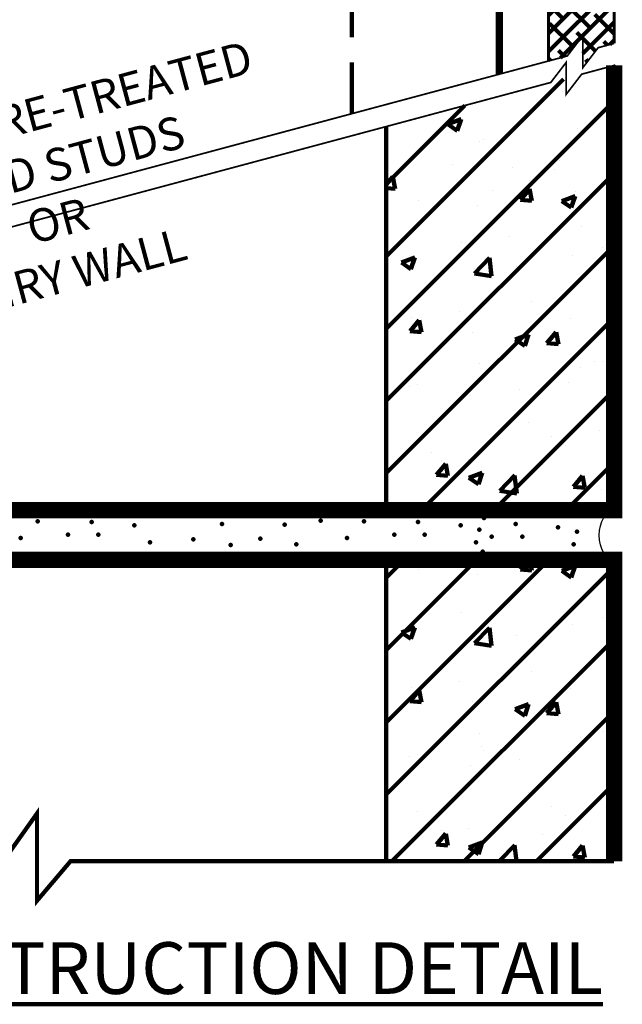
# Model space of a CAD drawing. Units: inches. Extents: x 9096.4 to 9128.3, y 1089.8 to 1131.
# Drawn here: x 9108.9 to 9112.9, y 1096 to 1102.5 of the extents above; entities that cross this region are included whole.
import ezdxf

# ---------------------------------------------------------------- set-up
doc = ezdxf.new("R2010")
doc.units = ezdxf.units.IN
doc.header["$MEASUREMENT"] = 0
doc.linetypes.add('DASHED2', pattern=[0.375, 0.25, -0.125])
doc.layers.get('Defpoints').update_dxf_attribs({"color": 2})
for name, color, linetype in [('CCW OSBPLYWOOD', 54, 'Continuous'), ('CMU 1', 7, 'Continuous'), ('CMU 2', 251, 'Continuous'), ('CMU 3', 251, 'Continuous'), ('INSULATION 1', 7, 'Continuous'), ('LEADERS', 252, 'Continuous'), ('MASONRY', 252, 'Continuous'), ('NEW TITLE A', 7, 'Continuous'), ('NOTES NVELOP', 7, 'Continuous')]:
    doc.layers.add(name, color=color, linetype=linetype)
doc.layers.add('SAND', color=250, linetype='Continuous', lineweight=25)
doc.styles.add('ARCHQUIK', font='simplex.shx', dxfattribs={"width": 0.9, "height": 0.1})
doc.styles.get("Standard").update_dxf_attribs({"font": 'simplex.shx', "height": 24})

# ---------------------------------------------------------------- blocks, each defined once
blk = doc.blocks.new('PARAPET 3')
at = {"linetype": 'Continuous', "lineweight": 100, "ltscale": 2}
h = blk.add_hatch(dxfattribs=at)
h.set_pattern_fill('ANSI31', color=251, scale=3, style=0)
h.set_pattern_definition([(45, (8804.301246231546, 1194.161252812042), (-0.2651650429449553, 0.2651650429449554), [])])
h.paths.add_polyline_path([(8820.950366870195, 1209.884325213983), (8819.278572844752, 1209.436369354955), (8819.278068233943, 1206.621128749014), (8820.950366870195, 1206.621128749014)])
h.paths.add_polyline_path([(8813.12234896555, 1207.786814138096), (8813.009111921328, 1207.639240748923), (8813.009111921328, 1207.873703978166), (8812.895874877107, 1207.726130588992), (8812.822534676116, 1207.706479141364), (8812.822534676116, 1206.621128749014), (8814.494833312367, 1206.621128749014), (8814.494833312367, 1208.154570210451)])
h = blk.add_hatch(dxfattribs=at)
h.set_pattern_fill('ANSI31', color=251, scale=3, style=0)
h.set_pattern_definition([(45, (8813.023683893023, 1194.161252812042), (-0.2651650429449553, 0.2651650429449554), [])])
h.paths.add_polyline_path([(8820.950366870195, 1204.045280172223), (8820.950366870195, 1206.257599386249), (8819.278003046997, 1204.045129371381)])
h.paths.add_polyline_path([(8819.278003046997, 1206.257448585407), (8820.950366870195, 1206.257599386249), (8819.278003046997, 1204.045129371381)], flags=17)
at = {"layer": 'CCW OSBPLYWOOD', "linetype": 'Continuous', "lineweight": 100, "ltscale": 24}
h = blk.add_hatch(dxfattribs=at)
h.set_pattern_fill('ANSI38', color=256, scale=0.75)
h.set_pattern_definition([(45, (994.6465833794837, -211.0475165779071), (-0.06629126073623882, 0.06629126073623884), []), (135, (994.6465833794837, -211.0475165779071), (-0.1988737822087165, 0.06629126073623884), [0.234375, -0.140625])])
h.paths.add_polyline_path([(8820.468885388713, 1209.917315086297), (8820.606660621888, 1209.954231848763), (8820.719897666111, 1210.101805237936), (8820.71989766611, 1209.867342008694), (8820.833134710332, 1210.014915397867), (8820.950366870195, 1210.04632766043), (8820.950366870195, 1213.108023132529), (8820.468885388713, 1212.626541651048)])
at = {"layer": 'CMU 3', "linetype": 'Continuous', "lineweight": 100}
h = blk.add_hatch(dxfattribs=at)
h.set_pattern_fill('AR-CONC', color=256, scale=0.14, style=0)
h.set_pattern_definition([(49.99999999999999, (8804.301246231546, 1194.161252812042), (1.004164255641055, -0.08785298897563316), [0.105, -1.155]), (355, (8804.301246231546, 1194.161252812042), (-0.1942518670582, 1.053068987180017), [0.084, -0.924]), (100.45144446, (8804.384926584946, 1194.153931730443), (0.8099123854179568, 0.9652159873560813), [0.08923626879999991, -0.9815989567999993]), (46.18420000000002, (8804.301246231546, 1194.441252812042), (1.494137862940201, -0.2317269931103072), [0.1574999999999998, -1.732499999999999]), (96.63563549, (8804.425757674546, 1194.421942182242), (1.30852672394392, 1.363766041084371), [0.1338544788, -1.472399264]), (351.1841639899999, (8804.301246231546, 1194.441252812042), (1.308526723076682, 1.363766040377986), [0.126, -1.3860000014]), (21, (8804.441246231545, 1194.371252812042), (0.8356698729658464, -0.5636664469314744), [0.105, -1.155]), (326.0000000000001, (8804.441246231545, 1194.371252812042), (0.3406414646902144, 1.015210063065594), [0.084, -0.924]), (71.45144474, (8804.510885387144, 1194.324280608442), (1.17631132742196, 0.4515436139288954), [0.08923626600000002, -0.9815989568000001]), (37.50000000000001, (8804.301246231546, 1194.161252812042), (0.01702379744420694, 0.4660513953638361), [0, -0.9128000000000001, 0, -0.9380000000000002, 0, -0.9275000000000001]), (7.499999999999999, (8804.301246231546, 1194.161252812042), (0.3682973524190081, 0.5521763966353044), [0, -0.5348, 0, -0.8918000000000001, 0, -0.3535]), (327.5, (8803.989046231545, 1194.161252812042), (0.7473514106413727, -0.03157682042813166), [0, -0.35, 0, -1.092, 0, -1.449]), (317.5, (8803.849046231546, 1194.161252812042), (0.8164606370793408, 0.1401469752652448), [0, -0.4550000000000001, 0, -0.7252000000000001, 0, -1.029])])
h.paths.add_polyline_path([(8820.950366870195, 1209.884325213983), (8819.278572844752, 1209.436369354955), (8819.278068233943, 1206.621128749014), (8820.950366870195, 1206.621128749014)])
h = blk.add_hatch(dxfattribs=at)
h.set_pattern_fill('AR-CONC', color=256, scale=0.14, style=0)
h.set_pattern_definition([(49.99999999999999, (8804.301246231546, 1191.447218192044), (1.004164255641055, -0.08785298897563316), [0.105, -1.155]), (355, (8804.301246231546, 1191.447218192044), (-0.1942518670582, 1.053068987180017), [0.084, -0.924]), (100.45144446, (8804.384926584946, 1191.439897110444), (0.8099123854179568, 0.9652159873560813), [0.0892362687999999, -0.9815989567999992]), (46.18420000000002, (8804.301246231546, 1191.727218192044), (1.494137862940201, -0.2317269931103072), [0.1574999999999998, -1.732499999999998]), (96.63563549, (8804.425757674546, 1191.707907562244), (1.30852672394392, 1.363766041084371), [0.1338544788, -1.472399264]), (351.1841639899999, (8804.301246231546, 1191.727218192044), (1.308526723076682, 1.363766040377986), [0.126, -1.3860000014]), (21, (8804.441246231545, 1191.657218192044), (0.8356698729658464, -0.5636664469314744), [0.105, -1.155]), (326.0000000000001, (8804.441246231545, 1191.657218192044), (0.3406414646902144, 1.015210063065594), [0.084, -0.924]), (71.45144474, (8804.510885387144, 1191.610245988444), (1.17631132742196, 0.4515436139288954), [0.08923626600000002, -0.9815989568000001]), (37.50000000000001, (8804.301246231546, 1191.447218192044), (0.01702379744420694, 0.4660513953638361), [0, -0.9128000000000001, 0, -0.9380000000000002, 0, -0.9275000000000001]), (7.499999999999999, (8804.301246231546, 1191.447218192044), (0.3682973524190081, 0.5521763966353044), [0, -0.5348, 0, -0.8918000000000001, 0, -0.3535]), (327.5, (8803.989046231545, 1191.447218192044), (0.7473514106413727, -0.03157682042813166), [0, -0.35, 0, -1.092, 0, -1.449]), (317.5, (8803.849046231546, 1191.447218192044), (0.8164606370793408, 0.1401469752652448), [0, -0.4550000000000001, 0, -0.7252000000000001, 0, -1.029])])
h.paths.add_polyline_path([(8820.950366870195, 1204.045280172223), (8820.950366870195, 1206.257599386249), (8819.278003046997, 1206.257448585407), (8819.278003046997, 1204.045280172223)])
at = {"color": 7, "linetype": 'Continuous', "lineweight": 100, "ltscale": 24}
for points in [[(8820.950366870195, 1210.046327660429, 0.0125, 0.0125, 0), (8820.833134710332, 1210.014915397867, 0.0125, 0.0125, 0), (8820.719897666111, 1209.867342008694, 0.0125, 0.0125, 0), (8820.719897666111, 1210.101805237937, 0.0125, 0.0125, 0), (8820.60666062189, 1209.954231848763, 0.0125, 0.0125, 0), (8819.895179469142, 1209.763591048454, 0, 0, 0)], [(8820.950366870195, 1209.884325213983, 0.0125, 0.0125, 0), (8820.712084622679, 1209.820477678191, 0.0125, 0.0125, 0), (8820.598847578458, 1209.672904289017, 0.0125, 0.0125, 0), (8820.598847578458, 1209.90736751826, 0.0125, 0.0125, 0), (8820.485610534237, 1209.759794129086, 0.0125, 0.0125, 0), (8819.774129381489, 1209.569153328778, 0, 0, 0)], [(8819.895179469142, 1209.763591048454, 0.0125, 0.0125, 0), (8813.243399053203, 1207.981251857773, 0.0125, 0.0125, 0), (8813.130162008982, 1207.8336784686, 0.0125, 0.0125, 0), (8813.130162008982, 1208.068141697843, 0.0125, 0.0125, 0), (8813.01692496476, 1207.920568308669, 0.0125, 0.0125, 0), (8812.822534676116, 1207.86848158781, 0, 0, 0)]]:
    blk.add_lwpolyline(points, format="xyseb", dxfattribs=at)
at = {"color": 7, "linetype": 'Continuous', "lineweight": 100, "ltscale": 24, "const_width": 0.0125}
blk.add_lwpolyline([(8820.195832468056, 1209.682148330269), (8813.60897873407, 1207.917206191585)], dxfattribs=at)
at = {"color": 252, "linetype": 'Continuous', "lineweight": 100, "ltscale": 24, "true_color": 0x939598, "const_width": 0.03125}
blk.add_lwpolyline([(8806.993861673336, 1204.045280172223), (8816.467666437027, 1204.045280172223), (8816.715613108046, 1204.39511603062), (8816.715613108046, 1203.754848527102), (8816.962136799768, 1204.045280172223), (8820.950366870195, 1204.045280172223)], dxfattribs=at)
at = {"layer": 'CMU 1', "color": 7, "linetype": 'Continuous', "lineweight": 100, "const_width": 0.120102634297555}
for points in [[(8820.950366870195, 1209.884325213983), (8820.950366870195, 1206.621128749014), (8812.822534676116, 1206.621128749014), (8812.822534676116, 1207.706479141364)], [(8812.822534676116, 1204.045280172223), (8812.822534676116, 1206.257599386249), (8820.950366870195, 1206.257599386249), (8820.950366870195, 1204.045280172223)]]:
    blk.add_lwpolyline(points, dxfattribs=at)
at = {"layer": 'CMU 2', "linetype": 'Continuous', "lineweight": 100}
for p, q in [((8819.278572844752, 1209.436369354955), (8819.278068233943, 1206.621128749014)), ((8819.278003046997, 1206.257448585407), (8819.278003046997, 1204.045129371381))]:
    blk.add_line(p, q, dxfattribs=at)
at = {"layer": 'INSULATION 1', "linetype": 'Continuous', "lineweight": 100, "const_width": 0.02256944444444444}
for points in [[(8820.950366870195, 1213.108023132529), (8820.950366870195, 1210.046327660429)], [(8820.468885388713, 1209.917315086296), (8820.468885388713, 1212.626541651048)]]:
    blk.add_lwpolyline(points, dxfattribs=at)
at = {"layer": 'LEADERS', "linetype": 'DASHED2', "lineweight": 100, "ltscale": 1.5}
blk.add_line((8819.025645400734, 1209.530600097033), (8819.025645400736, 1216.886379899575), dxfattribs=at)
at = {"layer": 'LEADERS', "linetype": 'Continuous', "lineweight": 100, "ltscale": 24, "const_width": 0.05416666666666668}
blk.add_lwpolyline([(8820.10897873407, 1209.820878388834), (8820.10897873407, 1216.886379899575)], dxfattribs=at)
at = {"layer": 'MASONRY', "extrusion": (0, 0, -1)}
blk.add_ellipse((8820.950366870195, 1206.436774240133), major_axis=(-5.431952676618316e-14, 0.1791748538842328), ratio=0.6080000000001092, start_param=3.141592653589793, end_param=6.283185307179586, dxfattribs=at)
at = {"layer": 'SAND', "linetype": 'Continuous', "lineweight": 100, "ltscale": 48}
for p in [(8818.250884060575, 1206.615949094017), (8816.720305470713, 1206.539974841173), (8817.117294647953, 1206.535016399244), (8818.072238918408, 1206.520141073456), (8818.796744179279, 1206.544933283103), (8819.114335508659, 1206.539974841173), (8819.511324685898, 1206.535016399244), (8819.996315310656, 1206.564747159791), (8820.226741664932, 1206.519839816446), (8817.429923631234, 1206.510224189597), (8818.533738843153, 1206.515182631527), (8819.823953669178, 1206.510224189597), (8819.962144993793, 1206.477491968095), (8820.539370648212, 1206.495047606799), (8820.677561972827, 1206.462315385296), (8816.596246383853, 1206.416013792939), (8816.943611851884, 1206.440806002586), (8817.166918295108, 1206.440806002586), (8817.544058025895, 1206.386263141363), (8817.863819637589, 1206.40609690908), (8818.355093700984, 1206.41105535101), (8818.990276421799, 1206.416013792939), (8819.33764188983, 1206.440806002586), (8819.560948333054, 1206.440806002586), (8819.93808806384, 1206.386263141363), (8820.053058868863, 1206.425629419787), (8820.276365312087, 1206.425629419787), (8818.136749665915, 1206.366429373645), (8818.61809903711, 1206.371387815575), (8819.98682355942, 1206.315759250409), (8820.653505042874, 1206.371086558564)]:
    blk.add_point(p, dxfattribs=at)
at = {"layer": 'NOTES NVELOP', "insert": (8816.815791581626, 1208.938471550812), "char_height": 0.2402343754692411, "width": 3.157834454575553, "attachment_point": 5, "rotation": 15.00000000000009, "style": 'ARCHQUIK'}
blk.add_mtext('\\pxqc;{\\W1;METAL/FIRE-TREATED WOOD STUDS\\P \\POR\\T1.05;\\P\\pql;MASONRY WALL}', dxfattribs=at)

msp = doc.modelspace()

# ---------------------------------------------------------------- linework, layer by layer
at = {"color": 7, "linetype": 'Continuous', "lineweight": 100, "ltscale": 24, "const_width": 0.01125}
for points in [[(9112.534727195985, 1102.273285211964), (9112.636640535786, 1102.40610126222), (9112.636640535786, 1102.195084355902), (9112.738553875584, 1102.327900406158)], [(9112.534727195985, 1102.273285211964), (9111.894394158513, 1102.101708491686)]]:
    msp.add_lwpolyline(points, dxfattribs=at)
at = {"layer": 'Defpoints', "linetype": 'Continuous', "lineweight": 100, "ltscale": 24}
for p in [(9112.239950669637, 1102.378981923777), (9112.239950669637, 1101.645206077691)]:
    msp.add_point(p, dxfattribs=at)

# ---------------------------------------------------------------- block references
at = {"linetype": 'Continuous', "lineweight": 100, "xscale": 0.9, "yscale": 0.9, "zscale": 0.9}
msp.add_blockref('PARAPET 3', (1173.988732636285, 13.31447654807721), dxfattribs=at)

# ---------------------------------------------------------------- texts
at = {"layer": 'NEW TITLE A', "linetype": 'Continuous', "lineweight": 100, "ltscale": 48, "insert": (9106.346846694907, 1096.249168399673), "char_height": 0.341796875, "width": 8.988456335231383, "attachment_point": 4}
msp.add_mtext('{\\LFULL CONSTRUCTION DETAIL}', dxfattribs=at)

doc.saveas('drawing.dxf')
